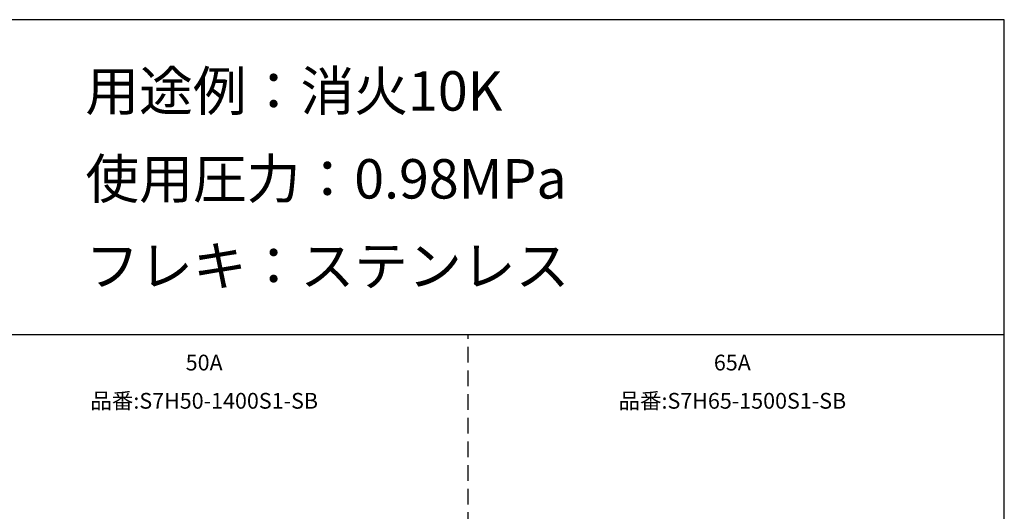
# Model space of a CAD drawing. Extents: x 207 to 40700, y 0 to 27750.
# Drawn here: x 28210 to 40700, y 21513 to 27750 of the extents above; entities that cross this region are included whole.
import ezdxf
from ezdxf.enums import TextEntityAlignment as Align

# ---------------------------------------------------------------- set-up
doc = ezdxf.new("R2010")
doc.units = 0
doc.header["$LTSCALE"] = 400
doc.linetypes.add('DASHED', pattern=[0.75, 0.5, -0.25])
for name, color, linetype in [('GAWA', 2, 'CONTINUOUS'), ('KARISEN', 5, 'DASHED'), ('SCALE', 4, 'CONTINUOUS')]:
    doc.layers.add(name, color=color, linetype=linetype)
doc.styles.get("Standard").update_dxf_attribs({"font": 'TXT', "bigfont": 'BIGFONT'})

msp = doc.modelspace()

# ---------------------------------------------------------------- linework, layer by layer
at = {"layer": 'GAWA'}
for p, q in [((40700, 27750), (400, 27750)), ((40700, 0), (40700, 27750)), ((40700, 23750), (400, 23750))]:
    msp.add_line(p, q, dxfattribs=at)
at = {"layer": 'KARISEN'}
msp.add_line((33900, 0), (33900, 23750), dxfattribs=at)

# ---------------------------------------------------------------- texts
at = {"layer": 'SCALE'}
for s, p in [('用途例：消火10K', (29043, 26596)), ('使用圧力：0.98MPa', (29043, 25481)), ('フレキ：ステンレス', (29043, 24376))]:
    msp.add_text(s, height=500, dxfattribs=at).set_placement(p)
for s, p in [('50A', (30550, 23374)), ('65A', (37250, 23374)), ('品番:S7H50-1400S1-SB', (30550, 22889)), ('品番:S7H65-1500S1-SB', (37250, 22889))]:
    msp.add_text(s, height=200, dxfattribs=at).set_placement(p, align=Align.MIDDLE)

doc.saveas('drawing.dxf')
